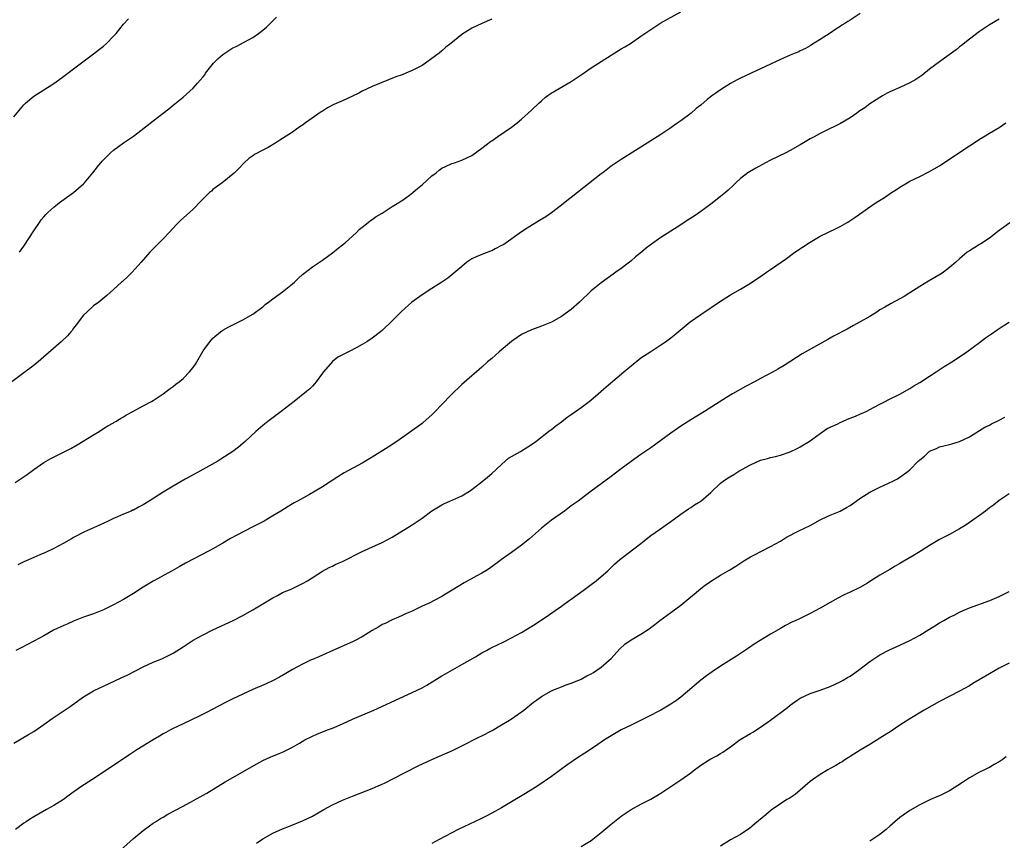
# Model space of a CAD drawing. Units: inches. Extents: x 2634000 to 2635396, y 1446000 to 1449000.
# Drawn here: x 2634188 to 2634386, y 1446729 to 1446894 of the extents above; entities that cross this region are included whole.
import ezdxf

# ---------------------------------------------------------------- set-up
doc = ezdxf.new("R2010")
doc.units = ezdxf.units.IN
doc.header["$MEASUREMENT"] = 0
doc.layers.add('LD26341446_10ft', color=61, linetype='Continuous')

msp = doc.modelspace()

# ---------------------------------------------------------------- linework, layer by layer
at = {"layer": 'LD26341446_10ft'}
for points, elevation in [([(2634187.23, 1446800.77), (2634188.46, 1446801.54), (2634189.64, 1446802.36), (2634191, 1446803.37), (2634193, 1446804.75), (2634194.42, 1446805.58), (2634197.11, 1446806.89), (2634198.42, 1446807.58), (2634199.7, 1446808.3), (2634203, 1446810.35), (2634204.1, 1446811), (2634205, 1446811.56), (2634205.87, 1446812.13), (2634207, 1446812.73), (2634207.16, 1446812.84), (2634207.46, 1446813), (2634208.39, 1446813.61), (2634209, 1446813.93), (2634209.65, 1446814.35), (2634210.9, 1446815), (2634213, 1446816.14), (2634214.64, 1446817), (2634215, 1446817.21), (2634217, 1446818.55), (2634217.61, 1446819), (2634218.39, 1446819.61), (2634219, 1446820.05), (2634219.52, 1446820.48), (2634220.2, 1446821), (2634221, 1446821.65), (2634222.29, 1446823), (2634223, 1446823.86), (2634223.46, 1446824.54), (2634225, 1446827.19), (2634226.36, 1446829), (2634227, 1446829.75), (2634228.52, 1446831), (2634229, 1446831.36), (2634230.05, 1446831.95), (2634231.37, 1446832.63), (2634233, 1446833.41), (2634235, 1446834.58), (2634235.57, 1446835), (2634237, 1446836.07), (2634237.5, 1446836.5), (2634238.16, 1446837), (2634239, 1446837.62), (2634241, 1446839.06), (2634243, 1446840.68), (2634243.37, 1446841), (2634244.2, 1446841.8), (2634245, 1446842.53), (2634245.25, 1446842.75), (2634247, 1446844.06), (2634249, 1446845.44), (2634251, 1446846.9), (2634252.17, 1446847.83), (2634253, 1446848.48), (2634253.63, 1446849), (2634255, 1446850.27), (2634255.83, 1446851), (2634256.4, 1446851.6), (2634257, 1446852.08), (2634258.21, 1446853), (2634258.63, 1446853.37), (2634259, 1446853.59), (2634259.81, 1446854.19), (2634261, 1446854.9), (2634263, 1446856.18), (2634264.34, 1446857), (2634264.73, 1446857.27), (2634265, 1446857.42), (2634266.5, 1446858.5), (2634267.16, 1446859), (2634268.13, 1446859.87), (2634269, 1446860.56), (2634271, 1446862.35), (2634271.85, 1446863), (2634272.47, 1446863.53), (2634273, 1446863.89), (2634273.72, 1446864.28), (2634275, 1446864.84), (2634275.51, 1446865), (2634277, 1446865.53), (2634278, 1446866), (2634279, 1446866.49), (2634281, 1446867.91), (2634282.73, 1446869.27), (2634283, 1446869.43), (2634284.25, 1446870.25), (2634287, 1446872.15), (2634288.1, 1446873), (2634289, 1446873.77), (2634290.35, 1446875), (2634291, 1446875.6), (2634292.45, 1446877), (2634293, 1446877.48), (2634293.83, 1446878.17), (2634294.95, 1446879), (2634299, 1446881.35), (2634301, 1446882.66), (2634301.19, 1446882.81), (2634303, 1446884.06), (2634305, 1446885.38), (2634307, 1446886.64), (2634307.23, 1446886.77), (2634309, 1446887.87), (2634309.72, 1446888.27), (2634310.86, 1446889), (2634313, 1446890.42), (2634315, 1446891.81), (2634316.8, 1446893), (2634317, 1446893.12), (2634321, 1446895.35)], 10650), ([(2634357.02, 1446894.98), (2634355, 1446893.66), (2634354.58, 1446893.42), (2634353.94, 1446893), (2634353.35, 1446892.65), (2634353, 1446892.38), (2634352.13, 1446891.87), (2634351, 1446891.07), (2634349, 1446889.76), (2634347.28, 1446888.72), (2634347, 1446888.53), (2634346.03, 1446887.97), (2634345, 1446887.5), (2634344.69, 1446887.31), (2634343.95, 1446887), (2634343, 1446886.65), (2634341, 1446885.78), (2634337, 1446883.85), (2634335.11, 1446883), (2634333, 1446882.02), (2634332.32, 1446881.68), (2634331, 1446880.95), (2634329, 1446879.67), (2634328.03, 1446879), (2634327.43, 1446878.57), (2634326.3, 1446877.7), (2634325, 1446876.61), (2634324.1, 1446875.9), (2634323.09, 1446875), (2634321, 1446873.43), (2634320.41, 1446873), (2634319.56, 1446872.44), (2634319, 1446872.02), (2634318.37, 1446871.63), (2634317, 1446870.69), (2634313, 1446868.15), (2634309, 1446865.67), (2634308.03, 1446865), (2634307, 1446864.31), (2634305.32, 1446863), (2634305, 1446862.77), (2634299, 1446858.05), (2634298.4, 1446857.6), (2634297, 1446856.45), (2634295.05, 1446854.95), (2634293.86, 1446854.14), (2634292.63, 1446853.37), (2634290.12, 1446851.88), (2634289, 1446851.15), (2634285.41, 1446848.59), (2634285, 1446848.34), (2634283.7, 1446847.7), (2634283, 1446847.32), (2634282.78, 1446847.22), (2634281, 1446846.58), (2634279.89, 1446846.11), (2634279, 1446845.66), (2634278.59, 1446845.41), (2634278.03, 1446845), (2634277, 1446844.18), (2634275, 1446842.49), (2634274.16, 1446841.84), (2634273, 1446841.01), (2634271, 1446839.7), (2634269, 1446838.43), (2634266.93, 1446837), (2634264.86, 1446835.14), (2634263, 1446833.21), (2634261, 1446831.31), (2634260.64, 1446831), (2634259, 1446829.74), (2634257.93, 1446829), (2634257, 1446828.45), (2634255.88, 1446827.88), (2634254.23, 1446827), (2634253, 1446826.42), (2634252.1, 1446825.9), (2634251, 1446825.05), (2634249.18, 1446823), (2634249, 1446822.71), (2634247.71, 1446821), (2634247.42, 1446820.58), (2634247, 1446820.12), (2634246.44, 1446819.56), (2634245.81, 1446819), (2634243.28, 1446817), (2634240.68, 1446815), (2634238.04, 1446813), (2634237, 1446812.19), (2634235.58, 1446811), (2634233.49, 1446809), (2634233, 1446808.56), (2634232.15, 1446807.85), (2634231, 1446806.94), (2634228.59, 1446805.41), (2634227.98, 1446805), (2634224.39, 1446803), (2634223, 1446802.29), (2634221.44, 1446801.44), (2634219, 1446800.03), (2634217, 1446798.8), (2634214.2, 1446797), (2634213, 1446796.26), (2634212.14, 1446795.86), (2634211, 1446795.2), (2634210.85, 1446795.15), (2634210.55, 1446795), (2634209, 1446794.36), (2634207.84, 1446793.84), (2634207, 1446793.5), (2634205.96, 1446793), (2634204.17, 1446792.17), (2634201.19, 1446790.81), (2634199, 1446789.69), (2634198.56, 1446789.44), (2634197, 1446788.52), (2634195, 1446787.45), (2634193.32, 1446786.68), (2634192.23, 1446786.23), (2634191, 1446785.69), (2634189, 1446784.79), (2634187.81, 1446784.19)], 10660), ([(2634283, 1446893.85), (2634281, 1446892.98), (2634279, 1446892.07), (2634277, 1446890.79), (2634274.76, 1446889), (2634273.77, 1446888.23), (2634273, 1446887.5), (2634272.42, 1446887), (2634271, 1446885.93), (2634269.72, 1446885), (2634269, 1446884.58), (2634268.09, 1446884.09), (2634267, 1446883.54), (2634265.75, 1446883), (2634265, 1446882.7), (2634263.75, 1446882.25), (2634259, 1446880.34), (2634257, 1446879.39), (2634256.28, 1446879), (2634255, 1446878.39), (2634253, 1446877.48), (2634252.66, 1446877.34), (2634251.29, 1446876.71), (2634249.98, 1446876.02), (2634249, 1446875.38), (2634248.76, 1446875.24), (2634245.61, 1446873), (2634245, 1446872.55), (2634244.06, 1446871.93), (2634243, 1446871.15), (2634241, 1446869.85), (2634240.44, 1446869.56), (2634239.6, 1446869), (2634238.09, 1446868.09), (2634237, 1446867.51), (2634235.33, 1446866.67), (2634235, 1446866.38), (2634234.17, 1446865.83), (2634233.28, 1446865), (2634233.12, 1446864.88), (2634232.18, 1446863.82), (2634231.33, 1446863), (2634231, 1446862.71), (2634228.86, 1446861), (2634227, 1446859.63), (2634226.68, 1446859.32), (2634226.3, 1446859), (2634225, 1446857.76), (2634224.65, 1446857.35), (2634223, 1446855.69), (2634222.27, 1446855), (2634220.56, 1446853.44), (2634219.55, 1446852.45), (2634219, 1446851.84), (2634218.19, 1446851), (2634217, 1446849.73), (2634216.22, 1446849), (2634214.66, 1446847.34), (2634214.32, 1446847), (2634212.59, 1446845), (2634210.78, 1446843), (2634209.88, 1446842.12), (2634208.83, 1446841.17), (2634208.61, 1446841), (2634207, 1446839.54), (2634205.68, 1446838.32), (2634204.06, 1446837), (2634203, 1446836.22), (2634201.64, 1446835), (2634201, 1446834.38), (2634199.54, 1446832.46), (2634199, 1446831.78), (2634198.68, 1446831.32), (2634198.43, 1446831), (2634197.76, 1446830.24), (2634196.51, 1446829), (2634191.38, 1446824.62), (2634190.28, 1446823.72), (2634189, 1446822.75), (2634186.59, 1446821)], 10640), ([(2634187, 1446874.2), (2634189, 1446876.64), (2634189.17, 1446876.83), (2634189.36, 1446877), (2634191, 1446878.39), (2634195, 1446880.93), (2634196.22, 1446881.78), (2634197.81, 1446883), (2634199, 1446883.87), (2634201.9, 1446886.1), (2634203, 1446886.91), (2634204.17, 1446887.83), (2634205, 1446888.46), (2634205.59, 1446889), (2634207, 1446890.42), (2634207.52, 1446891), (2634209, 1446892.84), (2634210.04, 1446893.96)], 10620), ([(2634385, 1446893.84), (2634383, 1446892.72), (2634381, 1446891.41), (2634379, 1446889.87), (2634377.42, 1446888.58), (2634377, 1446888.27), (2634376.3, 1446887.7), (2634374.01, 1446885.99), (2634373, 1446885.29), (2634371, 1446883.79), (2634369.43, 1446882.57), (2634368.24, 1446881.76), (2634367, 1446881.05), (2634365, 1446880.14), (2634363.44, 1446879.44), (2634363, 1446879.26), (2634362.47, 1446879), (2634361.53, 1446878.47), (2634359, 1446876.82), (2634357.95, 1446876.05), (2634357, 1446875.43), (2634356.39, 1446875), (2634355, 1446874.06), (2634353.08, 1446872.92), (2634351.77, 1446872.23), (2634351, 1446871.87), (2634349, 1446870.9), (2634347.79, 1446870.21), (2634347, 1446869.79), (2634345, 1446868.61), (2634343, 1446867.49), (2634342.07, 1446867), (2634339, 1446865.5), (2634338.03, 1446865), (2634336.06, 1446863.94), (2634334.8, 1446863.2), (2634334.5, 1446863), (2634333, 1446861.83), (2634332.08, 1446861), (2634331.54, 1446860.46), (2634330.53, 1446859.47), (2634329.99, 1446859), (2634329, 1446858.19), (2634327, 1446856.71), (2634325, 1446855.23), (2634323.7, 1446854.3), (2634322.5, 1446853.5), (2634321, 1446852.51), (2634319, 1446851.23), (2634317, 1446849.98), (2634315.6, 1446849), (2634314.1, 1446847.9), (2634313.11, 1446847), (2634311.91, 1446846.09), (2634311, 1446845.27), (2634310.66, 1446845), (2634309, 1446843.75), (2634307.97, 1446843), (2634307.39, 1446842.61), (2634305, 1446840.88), (2634303, 1446839.24), (2634300.66, 1446837), (2634299, 1446835.53), (2634297, 1446834.1), (2634295, 1446832.98), (2634293, 1446832.13), (2634291, 1446831.44), (2634289, 1446830.48), (2634288.15, 1446829.85), (2634287, 1446829.07), (2634284.48, 1446827), (2634283, 1446825.69), (2634282.18, 1446825), (2634281, 1446823.9), (2634279.94, 1446823), (2634279, 1446822.16), (2634277, 1446820.41), (2634276.27, 1446819.73), (2634275.56, 1446819), (2634275.26, 1446818.74), (2634274.26, 1446817.74), (2634273.58, 1446817), (2634271, 1446814.37), (2634269.21, 1446812.79), (2634269, 1446812.62), (2634263.93, 1446809), (2634262.18, 1446807.82), (2634259, 1446805.82), (2634257.63, 1446805), (2634257, 1446804.63), (2634253.34, 1446802.66), (2634252.11, 1446801.89), (2634250.74, 1446801), (2634249, 1446799.9), (2634247.53, 1446799), (2634246.36, 1446798.36), (2634243.95, 1446797), (2634243.34, 1446796.66), (2634242.08, 1446795.92), (2634240.62, 1446795), (2634239, 1446794.02), (2634237.25, 1446793), (2634235, 1446791.8), (2634231.82, 1446790.18), (2634230.53, 1446789.47), (2634229, 1446788.55), (2634227, 1446787.4), (2634226.25, 1446787), (2634221.46, 1446784.54), (2634220.18, 1446783.82), (2634218.79, 1446783), (2634215, 1446780.92), (2634213, 1446779.71), (2634211, 1446778.42), (2634209, 1446777.23), (2634207, 1446776.16), (2634205, 1446775.18), (2634203, 1446774.36), (2634201, 1446773.65), (2634199, 1446772.89), (2634197.7, 1446772.3), (2634197, 1446772.03), (2634194.97, 1446771.03), (2634193, 1446769.93), (2634191, 1446768.85), (2634188.47, 1446767.53), (2634187.41, 1446767)], 10670), ([(2634188.11, 1446847), (2634188.47, 1446847.53), (2634189, 1446848.24), (2634191, 1446851.3), (2634192.14, 1446853), (2634192.49, 1446853.51), (2634193, 1446854.14), (2634193.4, 1446854.6), (2634193.8, 1446855), (2634195, 1446856.1), (2634196.17, 1446857), (2634199, 1446859.05), (2634201, 1446860.78), (2634201.21, 1446861), (2634202.88, 1446863), (2634203.8, 1446864.2), (2634204.71, 1446865.29), (2634206.43, 1446867), (2634207, 1446867.51), (2634208.99, 1446869.01), (2634211, 1446870.38), (2634211.88, 1446871), (2634215, 1446873.42), (2634218.16, 1446875.84), (2634219, 1446876.55), (2634220.35, 1446877.65), (2634221, 1446878.21), (2634223, 1446880.01), (2634223.89, 1446881), (2634224.43, 1446881.57), (2634225, 1446882.25), (2634225.33, 1446882.67), (2634225.51, 1446883), (2634227.09, 1446885), (2634228.03, 1446885.97), (2634229, 1446886.78), (2634231, 1446888.09), (2634231.66, 1446888.34), (2634233.27, 1446889.27), (2634235, 1446890.19), (2634236.13, 1446891), (2634237, 1446891.64), (2634237.72, 1446892.28), (2634238.75, 1446893.25), (2634239.74, 1446894.26)], 10630), ([(2634187, 1446748.32), (2634189.94, 1446750.06), (2634191, 1446750.72), (2634193, 1446752.07), (2634194.71, 1446753.29), (2634196.67, 1446754.67), (2634198.27, 1446755.73), (2634200.04, 1446757), (2634201, 1446757.64), (2634203, 1446758.85), (2634203.28, 1446759), (2634205, 1446759.83), (2634208.55, 1446761.45), (2634209.89, 1446762.11), (2634213, 1446763.71), (2634215, 1446764.6), (2634216.7, 1446765.3), (2634218.04, 1446765.96), (2634219, 1446766.47), (2634221, 1446767.73), (2634223, 1446769.02), (2634225, 1446770.13), (2634227, 1446771.11), (2634231.04, 1446773), (2634233, 1446774.01), (2634235, 1446775.12), (2634239, 1446777.57), (2634239.95, 1446778.05), (2634241, 1446778.6), (2634242.69, 1446779.31), (2634243.91, 1446779.91), (2634245, 1446780.41), (2634246.01, 1446781), (2634249, 1446782.93), (2634250.34, 1446783.66), (2634251, 1446783.94), (2634251.7, 1446784.3), (2634253, 1446784.84), (2634257, 1446786.9), (2634261, 1446788.69), (2634263, 1446789.78), (2634267, 1446792.26), (2634269, 1446793.57), (2634271, 1446795.07), (2634273, 1446796.27), (2634273.51, 1446796.49), (2634274.56, 1446797), (2634277, 1446798.08), (2634278.52, 1446799), (2634279, 1446799.32), (2634281.09, 1446800.91), (2634282.17, 1446801.83), (2634283, 1446802.55), (2634285, 1446804.39), (2634285.74, 1446805), (2634286.4, 1446805.6), (2634287, 1446805.98), (2634288.79, 1446807), (2634291, 1446808.4), (2634291.86, 1446809), (2634294.75, 1446811.25), (2634295, 1446811.42), (2634295.87, 1446812.13), (2634297, 1446812.96), (2634298.16, 1446813.84), (2634299, 1446814.42), (2634301, 1446815.83), (2634302.59, 1446817), (2634303, 1446817.33), (2634303.89, 1446818.11), (2634304.95, 1446819), (2634306.01, 1446819.99), (2634309.57, 1446823), (2634310.33, 1446823.67), (2634311, 1446824.22), (2634313, 1446825.78), (2634315, 1446827.1), (2634317, 1446828.38), (2634317.91, 1446829), (2634319, 1446829.82), (2634319.64, 1446830.36), (2634320.45, 1446831), (2634322.91, 1446833), (2634325, 1446834.51), (2634329, 1446837.2), (2634331, 1446838.48), (2634333, 1446839.62), (2634335, 1446840.8), (2634336.3, 1446841.7), (2634337, 1446842.15), (2634337.5, 1446842.5), (2634338.25, 1446843), (2634339, 1446843.53), (2634342.25, 1446845.75), (2634343.38, 1446846.62), (2634343.91, 1446847), (2634347, 1446849.07), (2634349, 1446850.27), (2634352.22, 1446851.78), (2634353, 1446852.17), (2634354.43, 1446853), (2634354.78, 1446853.22), (2634355.98, 1446854.02), (2634359, 1446856.16), (2634360.24, 1446857), (2634361.96, 1446858.04), (2634363.33, 1446859), (2634364.35, 1446859.65), (2634365, 1446860.11), (2634366.48, 1446861), (2634367, 1446861.29), (2634369, 1446862.24), (2634370.84, 1446863.16), (2634373, 1446864.41), (2634373.86, 1446865), (2634375, 1446865.72), (2634376.87, 1446867), (2634379, 1446868.41), (2634380.58, 1446869.42), (2634381, 1446869.76), (2634381.8, 1446870.2), (2634383.02, 1446870.98), (2634385, 1446872.11), (2634386.31, 1446873)], 10680), ([(2634387.1, 1446852.9), (2634385.91, 1446852.09), (2634385, 1446851.41), (2634383, 1446849.85), (2634381.28, 1446848.72), (2634381, 1446848.56), (2634380.05, 1446847.95), (2634379, 1446847.32), (2634378.57, 1446847), (2634377, 1446845.68), (2634376.27, 1446845), (2634375, 1446843.93), (2634373.75, 1446843), (2634373.3, 1446842.7), (2634372.06, 1446841.94), (2634370.78, 1446841.22), (2634369, 1446840.13), (2634367, 1446838.83), (2634365.87, 1446838.13), (2634365, 1446837.63), (2634363.26, 1446836.74), (2634361.99, 1446836.01), (2634361, 1446835.42), (2634360.39, 1446835), (2634359, 1446834.13), (2634357.05, 1446833), (2634355.73, 1446832.27), (2634354.4, 1446831.59), (2634351.8, 1446830.2), (2634350.51, 1446829.49), (2634345.4, 1446826.6), (2634341.74, 1446824.26), (2634340.49, 1446823.51), (2634339.56, 1446823), (2634337, 1446821.67), (2634335.81, 1446821), (2634333.98, 1446820.02), (2634331.41, 1446818.59), (2634330.16, 1446817.84), (2634325.79, 1446815), (2634323, 1446813.33), (2634321, 1446812.09), (2634319, 1446810.68), (2634317, 1446809.17), (2634315, 1446807.72), (2634314.56, 1446807.44), (2634313, 1446806.36), (2634311, 1446804.99), (2634309, 1446803.51), (2634307.58, 1446802.42), (2634307, 1446801.96), (2634303.02, 1446799), (2634301, 1446797.49), (2634300.37, 1446797), (2634299, 1446796.02), (2634297.62, 1446795), (2634295, 1446793.16), (2634293, 1446791.58), (2634290.57, 1446789.43), (2634289, 1446788.13), (2634287, 1446786.66), (2634285, 1446785.25), (2634284.61, 1446785), (2634282.55, 1446783.45), (2634281.81, 1446783), (2634281, 1446782.53), (2634279.99, 1446781.99), (2634277.44, 1446780.56), (2634275.07, 1446779.07), (2634273.73, 1446778.27), (2634273, 1446777.81), (2634271.46, 1446777), (2634270.58, 1446776.58), (2634269, 1446775.86), (2634267, 1446774.9), (2634265.66, 1446774.34), (2634265, 1446774.02), (2634264.3, 1446773.7), (2634263, 1446773.17), (2634261.58, 1446772.42), (2634261, 1446772.17), (2634260.29, 1446771.71), (2634259, 1446770.98), (2634257, 1446769.74), (2634255.6, 1446769), (2634255, 1446768.7), (2634251.08, 1446767), (2634249, 1446766.05), (2634248.29, 1446765.71), (2634247, 1446765.17), (2634246.62, 1446765), (2634245, 1446764.23), (2634243, 1446763.15), (2634241.66, 1446762.34), (2634240.37, 1446761.63), (2634239.06, 1446760.94), (2634237.7, 1446760.3), (2634235, 1446759.12), (2634233, 1446758.23), (2634231, 1446757.27), (2634229.49, 1446756.51), (2634225.55, 1446754.45), (2634224.22, 1446753.78), (2634221, 1446752.22), (2634219, 1446751.28), (2634218.45, 1446751), (2634217.52, 1446750.48), (2634217, 1446750.22), (2634216.25, 1446749.75), (2634215, 1446749.05), (2634211.7, 1446747), (2634210.06, 1446745.94), (2634209, 1446745.23), (2634207.68, 1446744.32), (2634205, 1446742.53), (2634202.63, 1446741), (2634200.45, 1446739.55), (2634198.12, 1446737.88), (2634196.96, 1446737.04), (2634195, 1446735.79), (2634193.55, 1446735), (2634191, 1446733.56), (2634190.13, 1446733), (2634189.46, 1446732.54), (2634189, 1446732.25), (2634187.35, 1446731)], 10690), ([(2634207.74, 1446726.26), (2634211, 1446729.21), (2634213, 1446730.81), (2634214.24, 1446731.76), (2634215, 1446732.26), (2634215.43, 1446732.57), (2634216.67, 1446733.33), (2634217, 1446733.51), (2634217.95, 1446734.05), (2634221, 1446735.72), (2634224.45, 1446737.55), (2634225, 1446737.87), (2634225.73, 1446738.27), (2634229.45, 1446740.55), (2634231, 1446741.46), (2634235.79, 1446744.21), (2634237, 1446744.84), (2634238.48, 1446745.52), (2634240.29, 1446746.29), (2634241, 1446746.57), (2634241.93, 1446747), (2634243, 1446747.55), (2634244.37, 1446748.37), (2634245.48, 1446749), (2634247, 1446749.75), (2634247.87, 1446750.13), (2634250.03, 1446751), (2634251, 1446751.36), (2634253, 1446752.24), (2634255, 1446753.15), (2634259.29, 1446755), (2634267, 1446758.51), (2634268.01, 1446759), (2634269, 1446759.5), (2634269.97, 1446760.03), (2634273, 1446761.9), (2634273.69, 1446762.31), (2634277, 1446764.15), (2634279.72, 1446765.72), (2634281, 1446766.48), (2634281.93, 1446767), (2634282.62, 1446767.38), (2634283, 1446767.57), (2634285.33, 1446768.67), (2634287, 1446769.49), (2634289, 1446770.61), (2634291.71, 1446772.29), (2634293, 1446773.12), (2634294.12, 1446773.88), (2634295.75, 1446775), (2634297, 1446775.91), (2634298.6, 1446777), (2634299, 1446777.31), (2634301.36, 1446779), (2634303, 1446780.23), (2634303.98, 1446781), (2634305, 1446781.84), (2634306.32, 1446783), (2634307.67, 1446784.33), (2634308.73, 1446785.27), (2634309, 1446785.49), (2634313, 1446788.47), (2634313.66, 1446789), (2634314.39, 1446789.61), (2634315, 1446790.08), (2634316.69, 1446791.31), (2634319, 1446792.9), (2634321, 1446794.35), (2634322.55, 1446795.45), (2634323, 1446795.71), (2634323.76, 1446796.24), (2634325, 1446797), (2634327, 1446798.7), (2634329, 1446800.58), (2634329.53, 1446801), (2634330.38, 1446801.62), (2634331.64, 1446802.36), (2634332.65, 1446803), (2634335, 1446804.31), (2634337, 1446805.23), (2634338.43, 1446805.57), (2634339, 1446805.77), (2634340.02, 1446805.98), (2634341, 1446806.23), (2634343, 1446806.91), (2634344.41, 1446807.59), (2634345, 1446807.91), (2634346.81, 1446809), (2634349, 1446810.58), (2634350.44, 1446811.56), (2634352.55, 1446812.55), (2634353, 1446812.79), (2634353.51, 1446813), (2634354.52, 1446813.48), (2634356.07, 1446814.07), (2634357, 1446814.45), (2634358.22, 1446815), (2634359.87, 1446815.87), (2634361, 1446816.5), (2634362.04, 1446817), (2634362.67, 1446817.33), (2634365, 1446818.49), (2634367, 1446819.61), (2634367.85, 1446820.15), (2634369, 1446820.82), (2634371, 1446822.12), (2634372.3, 1446823), (2634373.92, 1446824.08), (2634375.45, 1446825), (2634377, 1446825.98), (2634378.48, 1446827), (2634381, 1446828.91), (2634382.21, 1446829.79), (2634383, 1446830.32), (2634383.4, 1446830.6), (2634384.59, 1446831.41), (2634385, 1446831.66), (2634385.8, 1446832.2), (2634387, 1446832.94)], 10700), ([(2634235.76, 1446728.24), (2634237, 1446729.13), (2634239, 1446730.27), (2634241, 1446731.16), (2634242.36, 1446731.64), (2634245, 1446732.72), (2634247, 1446733.68), (2634249.28, 1446735), (2634251, 1446735.93), (2634253, 1446736.9), (2634255, 1446737.71), (2634259, 1446739.23), (2634260.21, 1446739.79), (2634261, 1446740.11), (2634261.59, 1446740.41), (2634263.16, 1446741.16), (2634268.23, 1446743.77), (2634270.94, 1446745.06), (2634275.12, 1446746.88), (2634277, 1446747.79), (2634280.44, 1446749.56), (2634281, 1446749.83), (2634283.08, 1446750.92), (2634285, 1446752.03), (2634286.61, 1446753), (2634287, 1446753.25), (2634289, 1446754.66), (2634289.46, 1446755), (2634291.43, 1446756.57), (2634291.99, 1446757), (2634293, 1446757.73), (2634295, 1446758.88), (2634295.26, 1446759), (2634297, 1446759.69), (2634297.95, 1446760.05), (2634299, 1446760.41), (2634300.52, 1446761), (2634301, 1446761.21), (2634302.15, 1446761.85), (2634303, 1446762.28), (2634303.43, 1446762.57), (2634304.14, 1446763), (2634305, 1446763.62), (2634306.6, 1446765), (2634307, 1446765.39), (2634308.72, 1446767.28), (2634309.78, 1446768.22), (2634311, 1446769.11), (2634313, 1446770.29), (2634314.66, 1446771.34), (2634315, 1446771.61), (2634315.81, 1446772.19), (2634316.78, 1446773), (2634319, 1446774.6), (2634321, 1446776.11), (2634323, 1446777.75), (2634323.7, 1446778.3), (2634325, 1446779.41), (2634325.9, 1446780.1), (2634327.14, 1446781), (2634329, 1446782.11), (2634330.83, 1446783.17), (2634332.06, 1446783.94), (2634333.64, 1446785), (2634335, 1446785.8), (2634335.78, 1446786.22), (2634337.35, 1446787), (2634339, 1446787.85), (2634341, 1446788.97), (2634342.25, 1446789.75), (2634344.72, 1446791), (2634347, 1446792.13), (2634349, 1446793.23), (2634349.41, 1446793.41), (2634351, 1446794.18), (2634353, 1446795.01), (2634354.28, 1446795.72), (2634355, 1446796.15), (2634357, 1446797.5), (2634359, 1446798.77), (2634361, 1446799.83), (2634363.58, 1446801), (2634364.54, 1446801.46), (2634365, 1446801.78), (2634366.69, 1446803), (2634367, 1446803.27), (2634368.72, 1446805), (2634368.87, 1446805.13), (2634369, 1446805.3), (2634369.98, 1446806.02), (2634370.92, 1446807), (2634371, 1446807.07), (2634372.4, 1446807.6), (2634373, 1446807.89), (2634373.87, 1446808.13), (2634375, 1446808.35), (2634375.46, 1446808.54), (2634377, 1446808.96), (2634379, 1446809.95), (2634381, 1446811.17), (2634382.12, 1446811.88), (2634383, 1446812.29), (2634383.45, 1446812.55), (2634385, 1446813.29), (2634386.1, 1446813.9)], 10710), ([(2634387, 1446798.44), (2634385, 1446797.13), (2634383.8, 1446796.2), (2634383, 1446795.63), (2634382.2, 1446795), (2634381, 1446794.1), (2634379, 1446792.68), (2634378.12, 1446792.12), (2634377, 1446791.42), (2634375, 1446790.29), (2634373, 1446789.27), (2634371, 1446788.1), (2634369.31, 1446787), (2634367.87, 1446786.13), (2634366.6, 1446785.4), (2634365, 1446784.46), (2634364.06, 1446783.94), (2634363, 1446783.28), (2634361, 1446782.09), (2634359, 1446780.81), (2634358.54, 1446780.54), (2634357, 1446779.65), (2634355, 1446778.68), (2634353.84, 1446778.16), (2634352.52, 1446777.48), (2634351, 1446776.63), (2634349, 1446775.47), (2634347, 1446774.4), (2634346.04, 1446773.96), (2634345, 1446773.43), (2634344.12, 1446773), (2634343.34, 1446772.66), (2634342.01, 1446771.99), (2634341, 1446771.42), (2634339, 1446770.23), (2634335.77, 1446768.23), (2634334.57, 1446767.43), (2634333, 1446766.37), (2634332.19, 1446765.81), (2634329, 1446763.82), (2634327.31, 1446762.69), (2634326.15, 1446761.85), (2634325.05, 1446761), (2634321, 1446757.61), (2634320.2, 1446757), (2634319, 1446756.17), (2634317, 1446754.98), (2634314.36, 1446753.64), (2634311, 1446752), (2634309, 1446751), (2634307, 1446749.84), (2634305.66, 1446749), (2634303.64, 1446747.64), (2634301.69, 1446746.31), (2634300.47, 1446745.53), (2634298.09, 1446743.91), (2634296.83, 1446743), (2634295, 1446741.65), (2634292.25, 1446739.75), (2634289.78, 1446738.22), (2634287, 1446736.55), (2634285, 1446735.38), (2634283, 1446734.26), (2634282.17, 1446733.83), (2634280.83, 1446733.17), (2634276.27, 1446731), (2634272.42, 1446729), (2634271, 1446728.18)], 10720), ([(2634301, 1446727.56), (2634303, 1446728.82), (2634305, 1446730.39), (2634307, 1446732.08), (2634309, 1446733.7), (2634311, 1446735.03), (2634313, 1446736.1), (2634315, 1446737.11), (2634317, 1446738.32), (2634318.02, 1446739), (2634319, 1446739.61), (2634321.01, 1446740.99), (2634323, 1446742.42), (2634323.75, 1446743), (2634324.47, 1446743.53), (2634325, 1446743.94), (2634326.69, 1446745), (2634327, 1446745.17), (2634328.21, 1446745.79), (2634329, 1446746.24), (2634329.46, 1446746.54), (2634330.08, 1446747), (2634331, 1446747.63), (2634332.94, 1446749.06), (2634335, 1446750.31), (2634335.44, 1446750.56), (2634337, 1446751.56), (2634339.01, 1446753), (2634342.45, 1446755.55), (2634343, 1446755.99), (2634344.37, 1446757), (2634345, 1446757.39), (2634347, 1446758.32), (2634349, 1446759.01), (2634351, 1446759.76), (2634353, 1446760.67), (2634353.6, 1446761), (2634354.47, 1446761.53), (2634355, 1446761.83), (2634356.69, 1446763), (2634359, 1446764.75), (2634359.35, 1446765), (2634361, 1446766.08), (2634362.92, 1446767.08), (2634364.28, 1446767.72), (2634365, 1446768.04), (2634367, 1446768.99), (2634369, 1446770.06), (2634370.82, 1446771.18), (2634371, 1446771.28), (2634372.04, 1446771.96), (2634373, 1446772.52), (2634373.86, 1446773), (2634375, 1446773.66), (2634375.9, 1446774.1), (2634377, 1446774.7), (2634377.72, 1446775), (2634379, 1446775.58), (2634383.12, 1446777), (2634385, 1446777.86), (2634387, 1446778.86)], 10730), ([(2634387, 1446764.44), (2634385, 1446763.39), (2634382.21, 1446761.79), (2634379.69, 1446760.31), (2634379, 1446759.88), (2634377, 1446758.77), (2634373, 1446756.73), (2634369.93, 1446755), (2634367, 1446753.26), (2634365, 1446751.96), (2634363.24, 1446750.76), (2634361, 1446749.34), (2634359, 1446748.1), (2634357.05, 1446746.95), (2634355, 1446745.64), (2634354.62, 1446745.38), (2634353.96, 1446745), (2634353.39, 1446744.61), (2634353, 1446744.4), (2634352.16, 1446743.84), (2634351, 1446743.26), (2634350.55, 1446743), (2634349, 1446742.05), (2634347.44, 1446741), (2634347, 1446740.64), (2634345, 1446738.89), (2634343.95, 1446738.05), (2634342.76, 1446737.24), (2634342.32, 1446737), (2634341, 1446736.17), (2634339.14, 1446734.86), (2634338.07, 1446733.93), (2634335.89, 1446732.11), (2634334.78, 1446731.22), (2634334.47, 1446731), (2634333, 1446730.02), (2634331, 1446728.89), (2634329, 1446727.68)], 10740), ([(2634386.39, 1446745.61), (2634385.55, 1446745), (2634385, 1446744.63), (2634383.95, 1446744.05), (2634383, 1446743.48), (2634382.67, 1446743.33), (2634382.04, 1446743), (2634381, 1446742.5), (2634379, 1446741.37), (2634377.58, 1446740.42), (2634375, 1446738.8), (2634373, 1446737.76), (2634372.45, 1446737.55), (2634371.2, 1446737), (2634369, 1446735.98), (2634367, 1446734.84), (2634365, 1446733.4), (2634363, 1446731.67), (2634362.25, 1446731), (2634361, 1446729.99), (2634359, 1446728.65)], 10750)]:
    msp.add_lwpolyline(points, dxfattribs=dict(at, elevation=elevation))

doc.saveas('drawing.dxf')
